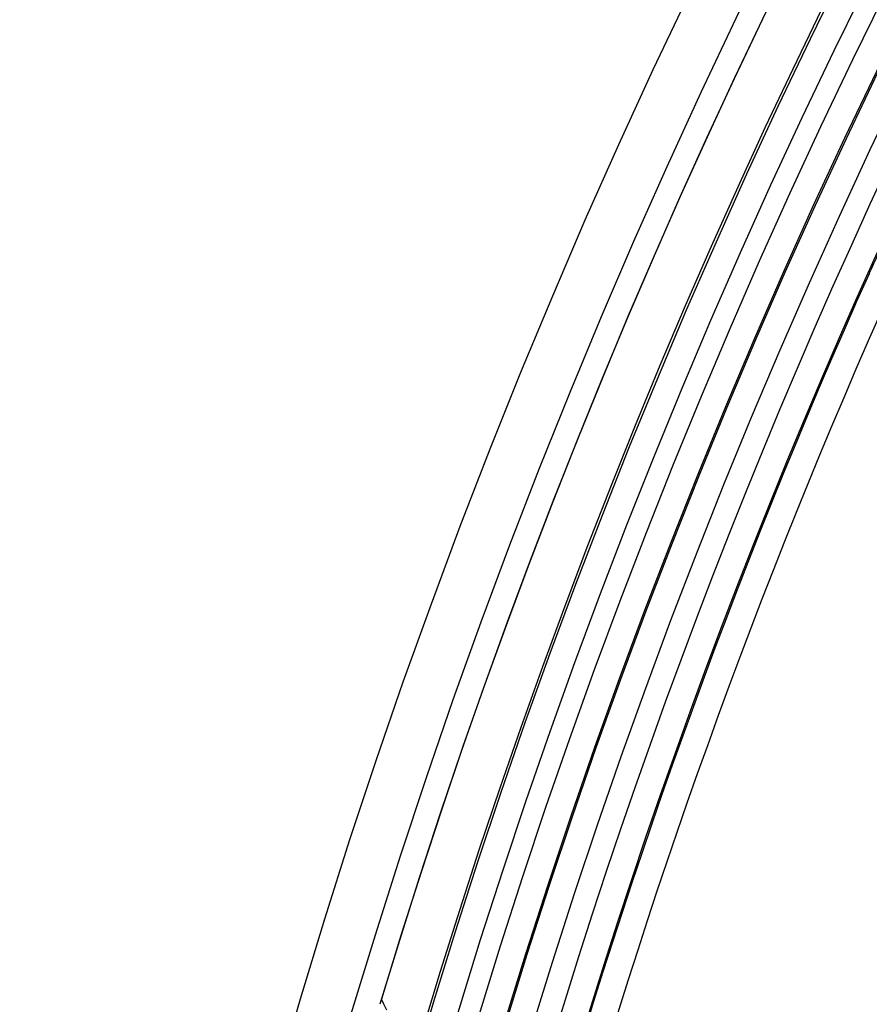
# Model space of a CAD drawing. Units: millimetres. Extents: x 69 to 1126, y 56 to 792.
# Drawn here: x 499 to 512, y 638 to 653 of the extents above; entities that cross this region are included whole.
import ezdxf

# ---------------------------------------------------------------- set-up
doc = ezdxf.new("R2010")
doc.units = ezdxf.units.MM

msp = doc.modelspace()

# ---------------------------------------------------------------- linework, layer by layer
at = {"color": 7, "linetype": 'Continuous', "lineweight": 25, "flags": 128}
msp.add_lwpolyline([(504.568, 638.367), (504.522, 638.46), (504.486, 638.533)], dxfattribs=at)
at = {"color": 7, "linetype": 'Continuous', "lineweight": 25}
for radius, start, end in [(102.4, 90, 270), (101.6, 0, 180), (101.251, 92.45804, 163.25792), (101.251, 92.71141, 163.21251), (100.473, 147.70317, 109.79683), (100.074, 147.70317, 109.79683), (99.759, 147.70317, 109.79683), (99.359, 147.70317, 109.79683), (99.336, 147.70317, 109.79683), (98.937, 147.70317, 109.79683), (100.516, 147.70317, 0), (98.596, 148.16556, 173.40108), (98.196, 148.16556, 173.39966), (98.175, 155.82466, 173.39958), (97.775, 155.82466, 173.39815)]:
    msp.add_arc((601.422, 609.289), radius, start, end, dxfattribs=at)
msp.add_open_spline([(513.051, 652.056), (512.824, 651.58), (512.417, 650.73), (512.028, 649.872), (511.857, 649.495)], degree=3, knots=[0, 0, 0, 0, 0.5599523, 1, 1, 1, 1], dxfattribs=at)

doc.saveas('drawing.dxf')
